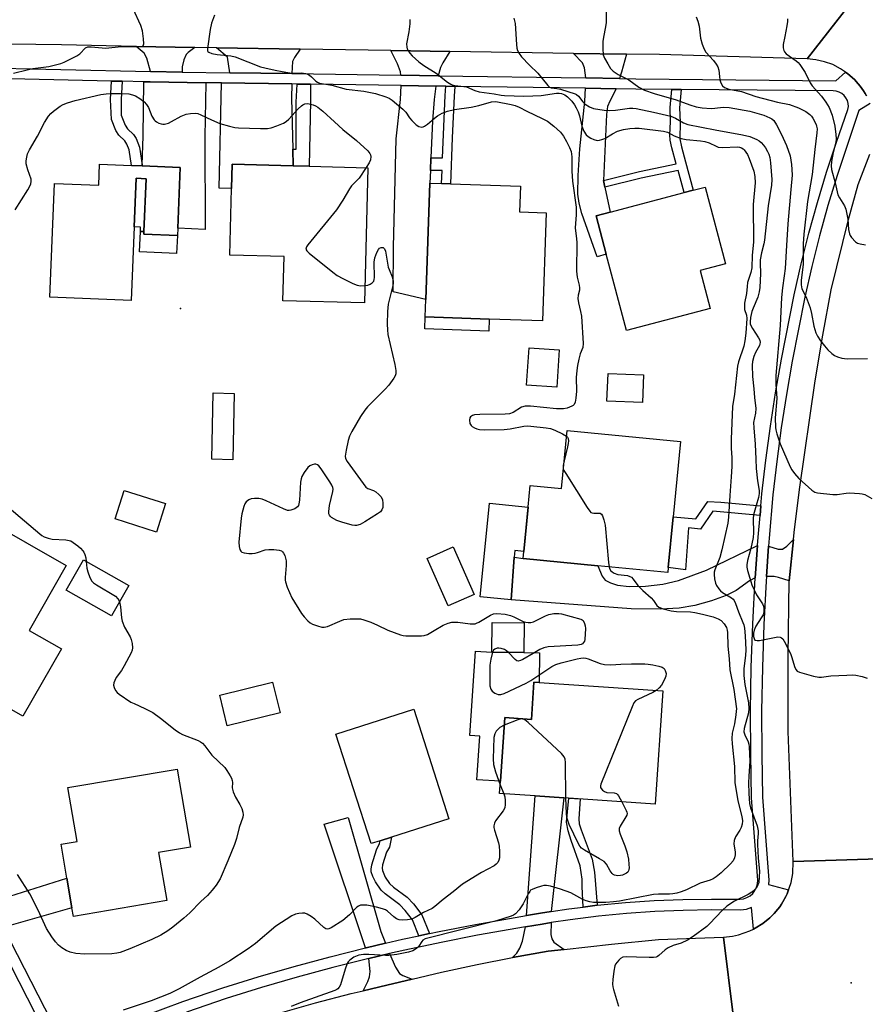
# Model space of a CAD drawing. Units: inches. Extents: x 1291762 to 1297762, y 505451 to 509451.
# Drawn here: x 1293222 to 1293496, y 506165 to 506484 of the extents above; entities that cross this region are included whole.
import ezdxf

# ---------------------------------------------------------------- set-up
doc = ezdxf.new("R2010")
doc.units = ezdxf.units.IN
doc.header["$MEASUREMENT"] = 0
for name, color, linetype in [('BLDG-Footprint', 5, 'Continuous'), ('CULTRL-Pad', 6, 'Continuous'), ('ELEV-Spot Elevation', 7, 'Continuous'), ('TRANS-Driveway', 251, 'Continuous'), ('TRANS-Non Street Sidewalk', 7, 'Continuous'), ('TRANS-Road', 130, 'Continuous'), ('TRANS-Street Sidewalk', 7, 'Continuous'), ('Undefined', 1, 'Continuous')]:
    doc.layers.add(name, color=color, linetype=linetype)

msp = doc.modelspace()

# ---------------------------------------------------------------- linework, layer by layer
at = {"layer": 'BLDG-Footprint'}
for points, elevation in [([(1293273.83, 506435.99), (1293273.01, 506416.3), (1293272.9, 506413.93), (1293262, 506414.39), (1293262.03, 506415.22), (1293262.75, 506432.37), (1293259.59, 506432.5), (1293258.94, 506416.74), (1293257.94, 506392.87), (1293231.58, 506393.97), (1293233.12, 506430.82), (1293247.42, 506430.23), (1293247.71, 506437.08), (1293258.04, 506436.65), (1293261.46, 506436.51)], 359.63), ([(1293334.59, 506435.94), (1293333.48, 506392.16), (1293307.1, 506392.83), (1293307.46, 506407.14), (1293289.91, 506407.59), (1293290.46, 506429.22), (1293290.66, 506437.06), (1293310.4, 506436.56), (1293315.62, 506436.43)], 359.1), ([(1293392.36, 506421.33), (1293391.15, 506386.28), (1293373.94, 506386.87), (1293353.22, 506387.59), (1293353.41, 506393.24), (1293354.72, 506430.92), (1293358.48, 506430.79), (1293361.38, 506430.69), (1293384.03, 506429.91), (1293383.75, 506421.63)], 357.45), ([(1293445.52, 506390.35), (1293418.37, 506383.19), (1293411.85, 506407.89), (1293408.56, 506420.34), (1293413.11, 506421.54), (1293437.05, 506427.86), (1293440.05, 506428.65), (1293443.88, 506429.66), (1293450.45, 506404.78), (1293442.28, 506402.62)], 355.88), ([(1293396.59, 506376.99), (1293395.79, 506364.82), (1293386.05, 506365.45), (1293386.85, 506377.62)], 357.2), ([(1293423.91, 506368.85), (1293423.55, 506359.87), (1293412.09, 506360.34), (1293412.46, 506369.32)], 355.53), ([(1293291.34, 506362.83), (1293290.87, 506341.32), (1293284.05, 506341.47), (1293284.52, 506362.98)], 359.1), ([(1293435.87, 506347.24), (1293433.5, 506322.8), (1293431.91, 506306.45), (1293431.75, 506304.76), (1293409.1, 506306.96), (1293384.89, 506309.3), (1293385.12, 506311.65), (1293386.51, 506326.03), (1293387.18, 506332.99), (1293397.32, 506332), (1293399.14, 506350.8)], 356.45), ([(1293269.1, 506327.13), (1293266.18, 506317.89), (1293252.73, 506322.15), (1293255.65, 506331.39)], 359.6), ([(1293210.73, 506321.98), (1293236.9, 506307.03), (1293224.92, 506286.07), (1293235.33, 506280.13), (1293222.85, 506258.28), (1293187.27, 506278.61), (1293175.61, 506285.26), (1293174.59, 506285.85), (1293181.9, 506298.65), (1293176.22, 506301.89), (1293180.62, 506309.59), (1293187.26, 506305.79), (1293193.25, 506316.27), (1293203.97, 506310.14)], 362.03), ([(1293369.04, 506297.67), (1293360.62, 506293.97), (1293353.84, 506309.38), (1293362.26, 506313.09)], 357.66), ([(1293257.19, 506300.56), (1293251.6, 506290.74), (1293236.9, 506299.1), (1293242.49, 506308.92)], 360.49), ([(1293385.26, 506288.49), (1293385.16, 506278.88), (1293374.82, 506278.99), (1293374.93, 506288.6)], 358.74), ([(1293306.18, 506259.31), (1293289.02, 506255.15), (1293286.61, 506265.09), (1293303.77, 506269.25)], 359.85), ([(1293430.19, 506266.47), (1293427.71, 506229.82), (1293398.06, 506231.83), (1293388.82, 506232.46), (1293377.31, 506233.24), (1293377.58, 506237.19), (1293378.98, 506257.83), (1293387.58, 506257.24), (1293388.4, 506269.3), (1293390.16, 506269.18)], 358.68), ([(1293338.56, 506217.92), (1293335.65, 506216.98), (1293324.27, 506252.45), (1293349.51, 506260.55), (1293360.89, 506225.07), (1293342.29, 506219.11)], 359.3), ([(1293269.46, 506198.56), (1293239.21, 506193.43), (1293238.74, 506196.19), (1293237.11, 506205.83), (1293235.25, 506216.78), (1293240.39, 506217.65), (1293237.43, 506235.12), (1293272.87, 506241.13), (1293277.15, 506215.85), (1293266.83, 506214.1)], 361.31)]:
    msp.add_lwpolyline(points, close=True, dxfattribs=dict(at, elevation=elevation))
at = {"layer": 'CULTRL-Pad'}
for points in [[(1293272.9, 506413.93), (1293272.64, 506408.12), (1293260.66, 506408.63), (1293260.94, 506415.26), (1293262.03, 506415.22), (1293262, 506414.39)], [(1293373.94, 506386.87), (1293373.8, 506383.03), (1293353.08, 506383.75), (1293353.22, 506387.59)], [(1293386.51, 506326.02), (1293385.12, 506311.65), (1293382.2, 506311.94), (1293382.04, 506309.75), (1293381.03, 506295.94), (1293371.04, 506296.91), (1293373.98, 506327.24)], [(1293390.26, 506278.82), (1293390.16, 506269.18), (1293388.4, 506269.3), (1293387.58, 506257.24), (1293378.98, 506257.83), (1293377.58, 506237.19), (1293369.96, 506237.7), (1293370.91, 506251.78), (1293367.68, 506251.99), (1293369.54, 506279.35), (1293374.82, 506278.99), (1293385.16, 506278.88)]]:
    msp.add_lwpolyline(points, close=True, dxfattribs=at)
at = {"layer": 'ELEV-Spot Elevation'}
for p in [(1293273.94, 506390.28, 360), (1293491.18, 506171.91, 353.71)]:
    msp.add_point(p, dxfattribs=at)
at = {"layer": 'TRANS-Driveway'}
for points in [[(1293278.53, 506474.84), (1293276.37, 506473.28), (1293275.74, 506472.61), (1293275.02, 506470.92), (1293274.47, 506468.66), (1293274.48, 506466.92), (1293264.19, 506467.07), (1293263.02, 506471.43), (1293262.16, 506473.05), (1293259.52, 506475.24)], [(1293312.66, 506474.32), (1293310.84, 506471.67), (1293310.25, 506470.37), (1293310.02, 506466.4), (1293289.85, 506466.69), (1293289.13, 506471.72), (1293285.61, 506474.73)], [(1293361.2, 506473.58), (1293358.9, 506469.89), (1293358.14, 506468.37), (1293357.36, 506465.74), (1293345.29, 506465.88), (1293345.19, 506466.98), (1293344.23, 506469.56), (1293342.02, 506473.87)], [(1293418.45, 506472.72), (1293416.8, 506466.86), (1293416.13, 506464.84), (1293405.2, 506465), (1293404.82, 506468.29), (1293404.11, 506469.92), (1293401.23, 506472.97)], [(1293282.08, 506463.46), (1293281.83, 506445.88), (1293281.92, 506415.97), (1293273.01, 506416.3), (1293273.83, 506435.99), (1293261.46, 506436.51), (1293261.47, 506436.82), (1293261.86, 506446.15), (1293262.04, 506463.77), (1293264.13, 506463.73)], [(1293309.97, 506463.05), (1293309.9, 506458.48), (1293310.28, 506441.95), (1293310.4, 506436.56), (1293290.66, 506437.06), (1293290.46, 506429.22), (1293286.41, 506429.32), (1293287.21, 506463.38)], [(1293356.59, 506462.37), (1293356.06, 506458), (1293355.59, 506451.16), (1293355.07, 506439.16), (1293354.89, 506435.06), (1293354.72, 506430.92), (1293353.41, 506393.24), (1293342.82, 506395.77), (1293342.97, 506410.16), (1293343.77, 506445.27), (1293345.21, 506458.01), (1293345.42, 506462.53)], [(1293415.03, 506461.51), (1293413, 506457.51), (1293412.29, 506455.78), (1293411.92, 506453.12), (1293411, 506431.83), (1293411.44, 506429.65), (1293413.11, 506421.54), (1293408.56, 506420.34), (1293411.85, 506407.89), (1293408.9, 506407.11), (1293403.98, 506421.05), (1293403.08, 506424.48), (1293402.68, 506427.36), (1293402.7, 506433.43), (1293403.26, 506442.07), (1293404.89, 506457.5), (1293405.15, 506461.66)], [(1293460.12, 506303.1), (1293458.28, 506302.12), (1293453.97, 506299), (1293450.69, 506297.32), (1293445.91, 506295.58), (1293440.51, 506294.13), (1293435.51, 506293.26), (1293429.46, 506292.97), (1293419.93, 506293.03), (1293381.03, 506295.94), (1293382.04, 506309.75), (1293384.89, 506309.3), (1293409.1, 506306.96), (1293410.49, 506303.67), (1293411.48, 506302.36), (1293413.19, 506301.5), (1293415.46, 506300.73), (1293419.28, 506300.23), (1293424.52, 506300.36), (1293430.2, 506301.08), (1293435.24, 506302.24), (1293444.38, 506305.59), (1293460.86, 506313.55)], [(1293471.07, 506302.07), (1293467.71, 506303.19), (1293466.23, 506303.52), (1293463.73, 506303.55), (1293464.41, 506313.3), (1293467.56, 506312.35), (1293468.95, 506312.32), (1293470.4, 506313.34), (1293472.49, 506315.46)], [(1293394, 506195.01), (1293390.56, 506194.49), (1293386.06, 506193.7), (1293388.82, 506232.46), (1293398.06, 506231.83)], [(1293340.29, 506184.7), (1293334.1, 506183.27), (1293333.83, 506183.2), (1293320.51, 506223.28), (1293328.26, 506225.44), (1293338.77, 506188.47)], [(1293216.6, 506189.71), (1293212.31, 506198.05), (1293237.11, 506205.83), (1293238.74, 506196.19), (1293219.01, 506190.53)], [(1293398.17, 506182.69), (1293393.06, 506182.11), (1293381.5, 506180.06), (1293382.87, 506181.48), (1293383.8, 506183.15), (1293384.75, 506185.43), (1293385.67, 506190.01), (1293391.14, 506190.95), (1293393.96, 506191.4), (1293393.91, 506187.6), (1293394.22, 506186.13), (1293394.89, 506185.02)], [(1293348.94, 506173.1), (1293340.77, 506171.16), (1293333.11, 506169.33), (1293334.59, 506172.31), (1293335.19, 506173.88), (1293335.32, 506175.59), (1293334.94, 506179.8), (1293341.65, 506181.35), (1293343.54, 506176.97), (1293344.87, 506174.9), (1293346, 506174.22)]]:
    msp.add_lwpolyline(points, close=True, dxfattribs=at)
at = {"layer": 'TRANS-Non Street Sidewalk'}
for points in [[(1293254.97, 506463.92), (1293254.64, 506458.03), (1293254.67, 506453), (1293255.97, 506449.76), (1293256.73, 506448.55), (1293258.7, 506446.7), (1293259.5, 506445.38), (1293260.64, 506442.54), (1293261.47, 506436.82), (1293261.46, 506436.51), (1293258.04, 506436.65), (1293257.31, 506441.68), (1293256.54, 506443.51), (1293255.89, 506444.64), (1293253.91, 506446.51), (1293252.99, 506447.96), (1293251.57, 506451.56), (1293251.21, 506458.04), (1293251.55, 506464)], [(1293316.06, 506462.96), (1293315.98, 506457.55), (1293315.62, 506436.43), (1293310.4, 506436.56), (1293310.28, 506441.95), (1293311.4, 506441.98), (1293311.38, 506457.19), (1293311.74, 506463.02)], [(1293362.83, 506462.27), (1293362.54, 506459.16), (1293361.97, 506445.59), (1293361.38, 506430.69), (1293358.48, 506430.79), (1293358.64, 506435.02), (1293354.89, 506435.06), (1293355.07, 506439.16), (1293358.8, 506439.12), (1293359.64, 506459.35), (1293359.91, 506462.32)], [(1293436.17, 506461.27), (1293435.62, 506455.29), (1293435.76, 506450.69), (1293435.66, 506445.26), (1293436.21, 506442.7), (1293437.58, 506437.8), (1293440.05, 506428.65), (1293437.05, 506427.86), (1293435.12, 506435.03), (1293423.12, 506432.54), (1293411.44, 506429.65), (1293411, 506431.83), (1293422.62, 506434.71), (1293434.55, 506437.17), (1293433.1, 506442.34), (1293432.55, 506444.9), (1293432.48, 506446.62), (1293432.67, 506450.75), (1293432.52, 506455.39), (1293433.06, 506461.3)], [(1293262.75, 506432.37), (1293262.03, 506415.22), (1293260.94, 506415.26), (1293260.99, 506416.65), (1293258.94, 506416.74), (1293259.59, 506432.5)], [(1293461.94, 506326.39), (1293461.67, 506323.28), (1293446.35, 506324.63), (1293442.42, 506318.9), (1293438.49, 506319.3), (1293437.57, 506305.67), (1293431.91, 506306.45), (1293433.5, 506322.8), (1293440.87, 506322.16), (1293444.77, 506327.84), (1293449.01, 506327.61)], [(1293408.91, 506197), (1293404.32, 506196.43), (1293404.03, 506203.15), (1293404.02, 506205.5), (1293403.45, 506209.8), (1293400.5, 506217.97), (1293399.52, 506221.15), (1293398.95, 506223.92), (1293399.77, 506231.72), (1293403.38, 506231.47), (1293402.97, 506225.05), (1293403.12, 506223.39), (1293403.68, 506221.45), (1293407.32, 506211.9), (1293408.03, 506207.74)], [(1293354.54, 506187.83), (1293351.17, 506187.12), (1293349.11, 506192.35), (1293346.67, 506195.35), (1293344.96, 506197.17), (1293340.27, 506200.68), (1293338.94, 506201.87), (1293337.09, 506204.61), (1293336.23, 506206.37), (1293335.72, 506207.84), (1293335.65, 506208.76), (1293335.87, 506210.1), (1293337.4, 506215.03), (1293338.37, 506217.03), (1293338.56, 506217.92), (1293342.29, 506219.11), (1293341.58, 506215.8), (1293340.7, 506214.26), (1293339.38, 506210.08), (1293339.24, 506209.01), (1293339.32, 506208.32), (1293340.24, 506206.17), (1293341.59, 506204.11), (1293342.91, 506202.9), (1293347.33, 506199.63), (1293349.36, 506197.45), (1293352.14, 506193.93)]]:
    msp.add_lwpolyline(points, close=True, dxfattribs=at)
at = {"layer": 'TRANS-Road'}
for points in [[(1293495.55, 506495.01), (1293476.9, 506471.15), (1293429.12, 506472.56), (1293418.45, 506472.72), (1293401.23, 506472.97), (1293361.2, 506473.58), (1293342.02, 506473.87), (1293312.66, 506474.32), (1293285.61, 506474.73), (1293278.53, 506474.84), (1293259.52, 506475.24), (1293235.4, 506475.75), (1293210.15, 506476.09), (1293199.99, 506476.22), (1293187.17, 506476.4), (1293184.91, 506476.42), (1293168.94, 506476.54), (1293156.96, 506476.62), (1293141.22, 506476.73), (1293116.98, 506476.9), (1293092.5, 506477.35), (1293077.45, 506477.63), (1293040.5, 506478.32), (1293055.03, 506503.09)], [(1293496.16, 506459.18), (1293495.71, 506460.01), (1293495.21, 506460.82), (1293494.11, 506462.37), (1293493.51, 506463.1), (1293492.24, 506464.52), (1293490.09, 506466.38), (1293489.37, 506466.93), (1293487.75, 506468.01), (1293485.21, 506469.31), (1293482.53, 506470.27), (1293479.74, 506470.89), (1293476.9, 506471.15), (1293495.55, 506495.01)], [(1293507.14, 506212.33), (1293472.44, 506211.16), (1293470.83, 506253.36), (1293470.75, 506277.72), (1293471.07, 506302.07), (1293472.49, 506315.46), (1293472.73, 506317.77), (1293474.47, 506331.72), (1293479.55, 506366.95), (1293482.01, 506381.68), (1293484.73, 506396.35), (1293490.34, 506419.15), (1293493.45, 506430.53), (1293497.28, 506440.29)], [(1293452.94, 506161.39), (1293449.84, 506186.73), (1293452.8, 506187.04), (1293454.7, 506187.44), (1293458.36, 506188.7), (1293459.54, 506189.26), (1293460.1, 506189.57), (1293462.58, 506191.09), (1293464.81, 506192.95), (1293465.53, 506193.6), (1293466.2, 506194.31), (1293467.45, 506195.78), (1293468.04, 506196.56), (1293468.59, 506197.36), (1293469.1, 506198.18), (1293470.02, 506199.89), (1293470.44, 506200.77), (1293470.93, 506201.97), (1293471.16, 506202.56), (1293471.72, 506204.42), (1293472.26, 506207.28), (1293472.44, 506211.16), (1293507.14, 506212.33)], [(1293296.53, 506159.35), (1293317.68, 506165.4), (1293329.2, 506168.39), (1293333.11, 506169.33), (1293340.77, 506171.16), (1293348.94, 506173.1), (1293358.52, 506175.37), (1293369.99, 506177.82), (1293381.5, 506180.06), (1293393.06, 506182.11), (1293398.17, 506182.69), (1293413.57, 506184.46), (1293428.81, 506185.9), (1293449.84, 506186.73), (1293452.94, 506161.39)]]:
    msp.add_lwpolyline(points, dxfattribs=at)
at = {"layer": 'TRANS-Street Sidewalk'}
for points in [[(1293205.97, 506468.35), (1293264.19, 506467.07), (1293274.48, 506466.92), (1293289.85, 506466.69), (1293310.02, 506466.4), (1293345.29, 506465.88), (1293357.36, 506465.74), (1293405.2, 506465), (1293416.13, 506464.84), (1293421.48, 506464.76), (1293486.18, 506464.08), (1293489.37, 506466.93), (1293490.09, 506466.38), (1293492.24, 506464.52), (1293493.51, 506463.1), (1293494.11, 506462.37), (1293495.21, 506460.82), (1293495.71, 506460.01), (1293496.16, 506459.18)], [(1293261.88, 506161.07), (1293274.69, 506165.8), (1293287.59, 506170.26), (1293299.13, 506173.82), (1293310.73, 506177.18), (1293322.39, 506180.33), (1293333.83, 506183.2), (1293334.1, 506183.27), (1293340.29, 506184.7), (1293345.87, 506185.99), (1293351.17, 506187.12), (1293354.54, 506187.83), (1293357.68, 506188.5), (1293369.54, 506190.8), (1293386.06, 506193.7), (1293390.56, 506194.49), (1293394, 506195.01), (1293399.72, 506195.87), (1293404.32, 506196.43), (1293408.91, 506197), (1293418.14, 506197.88), (1293427.38, 506198.52), (1293436.64, 506198.91), (1293445.9, 506199.05), (1293455.16, 506198.95), (1293456.32, 506199.12), (1293457.42, 506199.51), (1293458.43, 506200.1), (1293459.3, 506200.87), (1293460.02, 506201.8), (1293460.54, 506202.84), (1293460.85, 506203.96), (1293460.95, 506205.12), (1293458.93, 506231.84), (1293458.65, 506245.92), (1293458.62, 506260), (1293458.85, 506274.08), (1293459.33, 506288.15), (1293460.12, 506303.1), (1293460.86, 506313.55), (1293461.05, 506316.26), (1293461.67, 506323.28), (1293461.94, 506326.39), (1293462.29, 506330.29), (1293463.55, 506341.24), (1293465.02, 506352.17), (1293466.7, 506363.06), (1293468.58, 506373.93), (1293472.72, 506394.8), (1293475, 506404.8), (1293477.52, 506414.75), (1293480.26, 506424.63), (1293483.22, 506434.45), (1293486.42, 506444.2), (1293490.16, 506454.8), (1293490.3, 506455.78), (1293490.24, 506456.77), (1293489.97, 506457.72), (1293489.52, 506458.6), (1293488.9, 506459.37), (1293488.14, 506459.99), (1293487.26, 506460.45), (1293486.31, 506460.72), (1293485.33, 506460.79), (1293436.17, 506461.27), (1293433.06, 506461.3), (1293421.44, 506461.42), (1293415.03, 506461.51), (1293405.15, 506461.66), (1293362.83, 506462.27), (1293359.91, 506462.32), (1293356.59, 506462.37), (1293345.42, 506462.53), (1293316.06, 506462.96), (1293311.74, 506463.02), (1293309.97, 506463.05), (1293287.21, 506463.38), (1293282.08, 506463.46), (1293264.13, 506463.73), (1293262.04, 506463.77), (1293254.97, 506463.92), (1293251.55, 506464), (1293195.24, 506465.24)], [(1293497.33, 506456.68), (1293493.71, 506454.42), (1293486.63, 506433.38), (1293483.68, 506423.64), (1293480.96, 506413.84), (1293478.47, 506403.97), (1293476.21, 506394.05), (1293472.09, 506373.28), (1293470.22, 506362.49), (1293468.55, 506351.66), (1293467.09, 506340.8), (1293465.84, 506329.93), (1293464.6, 506315.98), (1293464.41, 506313.3), (1293463.73, 506303.55), (1293463.62, 506302), (1293462.89, 506288), (1293462.42, 506273.99), (1293462.19, 506259.97), (1293462.22, 506245.96), (1293462.5, 506232.01), (1293464.53, 506205.18), (1293464.42, 506203.77), (1293470.93, 506201.97), (1293470.44, 506200.77), (1293470.02, 506199.89), (1293469.1, 506198.18), (1293468.59, 506197.36), (1293468.04, 506196.56), (1293467.45, 506195.78), (1293466.2, 506194.31), (1293465.53, 506193.6), (1293464.81, 506192.95), (1293462.58, 506191.09), (1293460.1, 506189.57), (1293459.54, 506189.26), (1293458.93, 506196.26), (1293457.18, 506195.65), (1293455.41, 506195.38), (1293445.91, 506195.49), (1293436.74, 506195.34), (1293427.58, 506194.96), (1293418.43, 506194.33), (1293409.3, 506193.45), (1293400.2, 506192.33), (1293393.96, 506191.4), (1293391.14, 506190.95), (1293385.67, 506190.01), (1293370.18, 506187.29), (1293358.39, 506185.01), (1293346.64, 506182.51), (1293341.65, 506181.35), (1293334.94, 506179.8), (1293323.29, 506176.88), (1293311.69, 506173.75), (1293300.15, 506170.41), (1293288.7, 506166.87), (1293275.89, 506162.44)], [(1293232.64, 506150.66), (1293213.19, 506188.54)], [(1293216.6, 506189.71), (1293236.59, 506150.78)]]:
    msp.add_lwpolyline(points, dxfattribs=at)
at = {"layer": 'Undefined'}
for p, q in [((1293384.83, 506257.43, 358), (1293384.46, 506257.46, 358)), ((1293377.5, 506236.06, 358), (1293378.63, 506233.15, 358))]:
    msp.add_line(p, q, dxfattribs=at)
for points, elevation in [([(1293411.72, 506492.68), (1293411.83, 506482.98), (1293411.64, 506481.56), (1293410.92, 506478.18), (1293410.7, 506476.77), (1293410.7, 506474.47), (1293410.89, 506472.48), (1293411.29, 506471.39), (1293412.32, 506469.56), (1293413.27, 506468.04), (1293414.04, 506467.18), (1293415.74, 506466.09), (1293419.13, 506464.4), (1293422.44, 506462.03), (1293424.23, 506461.08), (1293427.42, 506459.95), (1293434.46, 506457.97), (1293438.89, 506456.26), (1293441.02, 506455.69), (1293442.96, 506455.36), (1293445.89, 506455.14), (1293447.06, 506455.17), (1293449.78, 506455.51), (1293451.66, 506455.43), (1293458.33, 506454.2), (1293462.86, 506452.93), (1293464.87, 506452.14), (1293465.54, 506451.75), (1293466.12, 506451.24), (1293467.03, 506449.83), (1293468.62, 506446.74), (1293470.3, 506443.1), (1293471.42, 506439.79), (1293471.87, 506436.96), (1293472.03, 506435.32), (1293472.09, 506433.57), (1293471.6, 506428.87), (1293470.67, 506417.71), (1293470.29, 506410.69), (1293469.77, 506403.24), (1293469.53, 506400.94), (1293468.97, 506397.01), (1293468.65, 506393.86), (1293468.18, 506384.79), (1293466.81, 506368.64), (1293466.78, 506365.8), (1293467.14, 506361.21), (1293466.6, 506354.89), (1293466.68, 506351.82), (1293466.8, 506351.01), (1293467.12, 506349.72), (1293468.18, 506346.45), (1293471.43, 506339.09), (1293471.97, 506338.05), (1293472.82, 506336.86), (1293474.26, 506335.21), (1293478.45, 506331.49), (1293479.43, 506330.86), (1293480.25, 506330.62), (1293485.25, 506330.06), (1293486.71, 506330.05), (1293489.56, 506330.54), (1293490.71, 506330.63), (1293493.93, 506330.45), (1293494.79, 506330.32), (1293495.61, 506330.04), (1293497.91, 506328.73)], 350), ([(1293219.77, 506466.53), (1293224.25, 506467.69), (1293226.07, 506468.02), (1293231.21, 506468.69), (1293233.44, 506469.21), (1293235.09, 506469.69), (1293236.17, 506470.1), (1293240.36, 506472.12), (1293241.28, 506472.77), (1293243.18, 506474.77), (1293243.86, 506475.11), (1293244.96, 506475.14), (1293248.5, 506474.72), (1293249.65, 506474.66), (1293254.75, 506475.22), (1293259.65, 506475.05), (1293261.27, 506475.15), (1293261.84, 506475.42), (1293262.04, 506476.03), (1293261.95, 506477.69), (1293261.58, 506480.31), (1293261.01, 506481.98), (1293258.6, 506487.38)], 356), ([(1293284.98, 506485.39), (1293283.96, 506482.72), (1293283.55, 506480.7), (1293282.61, 506474.56), (1293282.67, 506473.82), (1293282.77, 506473.62), (1293283.1, 506473.33), (1293284.09, 506472.96), (1293285.79, 506472.6), (1293290.21, 506472.17), (1293291.62, 506471.9), (1293299.84, 506468.63), (1293301.21, 506468.25), (1293304.56, 506467.49), (1293306.81, 506467.05), (1293309.35, 506466.66), (1293310.48, 506466.6), (1293313.26, 506466.63), (1293314.4, 506466.46), (1293315.22, 506466.19), (1293315.73, 506465.94), (1293316.38, 506465.41), (1293317.78, 506464), (1293318.34, 506463.61), (1293319, 506463.35), (1293322.91, 506462.66), (1293327.59, 506461.4), (1293333.3, 506460.73), (1293334.98, 506460.45), (1293337.11, 506459.95), (1293340.48, 506458.89), (1293341.51, 506458.45), (1293342.5, 506457.83), (1293345.93, 506454.92), (1293346.92, 506453.87), (1293348.12, 506452.06), (1293348.84, 506451.19), (1293350.24, 506449.8), (1293351.12, 506449.23), (1293352.06, 506449.11), (1293352.54, 506449.19), (1293353.02, 506449.38), (1293353.97, 506450.05), (1293356.23, 506452.03), (1293357.17, 506452.75), (1293358.73, 506453.61), (1293360.37, 506454.3), (1293362.7, 506454.78), (1293368.11, 506455.57), (1293370.55, 506456.12), (1293374.68, 506457.24), (1293376.04, 506457.42), (1293381, 506456.44), (1293382.33, 506456.03), (1293383.62, 506455.52), (1293386.14, 506454.2), (1293391.06, 506451.89), (1293392.78, 506451), (1293394.86, 506449.44), (1293397.03, 506447.49), (1293398.01, 506446.15), (1293399.01, 506444.47), (1293399.99, 506442.47), (1293400.44, 506441.14), (1293400.66, 506439.42), (1293400.7, 506434.78), (1293400.95, 506431.53), (1293402.08, 506423.11), (1293402.06, 506420.64), (1293401.73, 506416.42), (1293402.19, 506412.91), (1293402.27, 506411.75), (1293402.23, 506402.39), (1293402.47, 506400.5), (1293403.11, 506397.84), (1293403.22, 506397.05), (1293403.13, 506396.27), (1293402.71, 506394.67), (1293402.66, 506393.6), (1293402.84, 506392.2), (1293403.52, 506389.31), (1293403.78, 506387.87), (1293404.41, 506379.04), (1293404.23, 506377.69), (1293403.45, 506375.64), (1293402.98, 506373.91), (1293402.54, 506371.87), (1293402.28, 506370.19), (1293402.06, 506367.95), (1293402.24, 506363.6), (1293402.02, 506361.32), (1293401.77, 506359.95), (1293401.45, 506359.27), (1293401.1, 506358.94), (1293400.66, 506358.67), (1293399.14, 506358.09), (1293397.99, 506357.88), (1293395.78, 506357.88), (1293387.26, 506358.69), (1293385.53, 506358.7), (1293384.37, 506358.33), (1293381.64, 506356.62), (1293380.48, 506356.26), (1293379.14, 506356.15), (1293370.9, 506356.04), (1293369.18, 506355.86), (1293368.47, 506355.62), (1293367.89, 506355.25), (1293367.65, 506354.89), (1293367.54, 506354.15), (1293367.69, 506353.1), (1293368.06, 506352.44), (1293368.46, 506352.1), (1293369.17, 506351.69), (1293369.93, 506351.36), (1293370.76, 506351.15), (1293372.54, 506351.06), (1293378.82, 506351.11), (1293380.76, 506351.36), (1293385.16, 506352.17), (1293386.28, 506352.28), (1293387.43, 506352.26), (1293392.39, 506351.72), (1293393.82, 506351.45), (1293395.2, 506350.92), (1293397.65, 506349.77), (1293398.96, 506348.98)], 356), ([(1293441.03, 506484.81), (1293441.5, 506483.43), (1293441.92, 506481.74), (1293442.39, 506477.94), (1293442.96, 506475.98), (1293443.58, 506474.35), (1293444.11, 506473.33), (1293446.58, 506470.61), (1293447.45, 506469.51), (1293448.02, 506468.58), (1293448.32, 506467.5), (1293448.49, 506465.47), (1293448.67, 506464.44), (1293449.01, 506463.4), (1293449.53, 506462.47), (1293450.17, 506461.95), (1293451.52, 506461.42), (1293455.66, 506460.62), (1293460.31, 506459.01), (1293467.28, 506457.18), (1293471.23, 506456.37), (1293474.14, 506455.3), (1293476.48, 506454.15), (1293477.84, 506453.19), (1293478.35, 506452.64), (1293478.83, 506451.94), (1293479.84, 506449.9), (1293480.02, 506449.37), (1293480.15, 506448.56), (1293480.11, 506447.22), (1293479.38, 506441.86), (1293478.55, 506433.7), (1293477.05, 506425), (1293475.88, 506414.39), (1293475.68, 506411.23), (1293475.6, 506404.66), (1293475.04, 506399.4), (1293474.99, 506397.99), (1293475.18, 506396.73), (1293476.63, 506393.97), (1293477.87, 506390.49), (1293478.34, 506388.69), (1293479.07, 506384.58), (1293479.78, 506382.43), (1293480.29, 506381.39), (1293481.26, 506379.9), (1293482.52, 506378.27), (1293483.68, 506376.99), (1293484.89, 506375.8), (1293485.77, 506375.11), (1293486.81, 506374.66), (1293488.19, 506374.26), (1293489.04, 506374.1), (1293489.93, 506374.04), (1293496.51, 506374.1)], 348), ([(1293348.2, 506483.91), (1293348.17, 506482.5), (1293347.89, 506479.93), (1293347.18, 506476.11), (1293347.22, 506475), (1293347.35, 506474.46), (1293347.58, 506473.96), (1293348.2, 506473.03), (1293348.92, 506472.15), (1293351.11, 506470.18), (1293352.76, 506469.01), (1293356.72, 506466.59), (1293360.47, 506463.61), (1293361.45, 506462.96), (1293361.96, 506462.75), (1293362.75, 506462.56), (1293365.69, 506462.27), (1293366.56, 506462.1), (1293369.3, 506460.95), (1293370.7, 506460.51), (1293375.55, 506459.88), (1293377.84, 506459.42), (1293378.93, 506459.29), (1293385.15, 506459.15), (1293388.02, 506459.18), (1293390.76, 506459.37), (1293395.75, 506460.08), (1293396.57, 506460.08), (1293397.37, 506459.95), (1293398.39, 506459.54), (1293399.26, 506458.93), (1293400.66, 506457.47), (1293401.55, 506456.35), (1293402.15, 506455.36), (1293402.75, 506454.01), (1293403.13, 506452.73), (1293403.97, 506449.34), (1293404.63, 506447.75), (1293405.37, 506446.62), (1293405.94, 506446.06), (1293406.85, 506445.48), (1293407.84, 506445.02), (1293408.87, 506444.79), (1293409.65, 506444.85), (1293410.44, 506445.02), (1293411.44, 506445.44), (1293413.85, 506446.93), (1293415.51, 506447.74), (1293417.47, 506448.31), (1293419.46, 506448.66), (1293421.1, 506448.79), (1293422.47, 506448.75), (1293430.41, 506447.8), (1293431.65, 506447.45), (1293433.85, 506446.23), (1293436.08, 506445.42), (1293437.79, 506445.07), (1293442.39, 506444.66), (1293443.8, 506444.44), (1293445.2, 506443.96), (1293447.42, 506442.88), (1293448.16, 506442.62), (1293449.57, 506442.5), (1293454.23, 506442.68), (1293454.98, 506442.61), (1293455.71, 506442.38), (1293456.16, 506442.09), (1293456.53, 506441.73), (1293457.56, 506440.17), (1293458.14, 506438.87), (1293459.64, 506434.81), (1293460.01, 506433.1), (1293460.15, 506431.08), (1293459.47, 506424.05), (1293459.51, 506411.82), (1293459.15, 506407.6), (1293458.97, 506403.47), (1293458.69, 506401.95), (1293457.66, 506398.78), (1293457.46, 506397.47), (1293457.24, 506395.17), (1293456.65, 506392.07), (1293456.61, 506390.9), (1293456.67, 506390.04), (1293457.26, 506388.14), (1293457.4, 506387.07), (1293457.07, 506382.34), (1293456.8, 506379.82), (1293456.45, 506378.15), (1293454.73, 506373.06), (1293454.33, 506371.62), (1293453.43, 506362.61), (1293452.76, 506358.55), (1293452.33, 506347.96), (1293452.37, 506345.11), (1293452.52, 506341.97), (1293452.49, 506339.19), (1293452.32, 506335.75), (1293451.85, 506329.71), (1293451.48, 506322.78), (1293451.2, 506320.8), (1293449.31, 506312.14), (1293448.61, 506309.64), (1293447.03, 506305.65), (1293446.85, 506304.93), (1293446.79, 506304.13), (1293446.92, 506302.75), (1293447.22, 506301.39), (1293447.56, 506300.64), (1293448.34, 506299.49), (1293448.89, 506298.85), (1293449.51, 506298.31), (1293452.43, 506296.62), (1293452.93, 506296.14), (1293453.24, 506295.71), (1293453.72, 506294.72), (1293454.73, 506292.06), (1293456.15, 506288.65), (1293456.43, 506287.84), (1293456.66, 506286.78), (1293456.89, 506284.3), (1293457.03, 506279.81), (1293456.92, 506277.9), (1293456.45, 506273.72), (1293456.39, 506271.43), (1293456.7, 506268.51), (1293457.9, 506262.6), (1293458.07, 506260.75), (1293457.92, 506259.37), (1293456.56, 506254.29), (1293456.46, 506253.2), (1293456.77, 506252.21), (1293457.87, 506250.01), (1293458.09, 506249.24), (1293458.2, 506248.38), (1293458.34, 506243.7), (1293458, 506238.82), (1293457.94, 506236.69), (1293458.03, 506233.27), (1293458.3, 506230.01), (1293458.63, 506228.58), (1293460.71, 506222.74), (1293461.1, 506221.15), (1293461.12, 506220.32), (1293460.86, 506217.86), (1293460.84, 506216.73), (1293461.11, 506212.39), (1293461.52, 506207.99), (1293461.44, 506206.21), (1293461.24, 506204.44), (1293461.01, 506203.61), (1293460.74, 506203.14), (1293460.05, 506202.25), (1293459.04, 506201.26), (1293457.85, 506200.5), (1293453.45, 506198.34), (1293450.88, 506196.7), (1293449.39, 506195.36), (1293445.45, 506191.14), (1293444.46, 506190.19), (1293440.05, 506186.89), (1293438.13, 506185.67), (1293436.15, 506184.71), (1293433.53, 506183.94), (1293431.91, 506183.22), (1293430.94, 506182.59), (1293428.91, 506180.73), (1293428.47, 506180.43), (1293427.98, 506180.23), (1293427.16, 506180.11), (1293425.71, 506180.09), (1293421.6, 506180.18), (1293418.45, 506180.36), (1293417.19, 506180.16), (1293416.51, 506179.83), (1293415.9, 506179.29), (1293415.36, 506178.64), (1293414.9, 506177.94), (1293414.68, 506177.41), (1293414.33, 506175.67), (1293413.98, 506172.98), (1293413.88, 506171.51), (1293413.97, 506170.64), (1293414.18, 506169.78), (1293415.81, 506164.39)], 354), ([(1293381.91, 506484.33), (1293382.36, 506482.65), (1293382.75, 506475.83), (1293382.9, 506474.66), (1293383.13, 506473.86), (1293383.61, 506472.93), (1293384.43, 506471.85), (1293387.03, 506469.16), (1293389.65, 506466.59), (1293392.93, 506462.55), (1293393.44, 506462.02), (1293394.04, 506461.76), (1293395.88, 506461.55), (1293397, 506461.34), (1293401.77, 506459.87), (1293402.2, 506459.62), (1293402.81, 506459.08), (1293404.24, 506457.25), (1293405.01, 506456.49), (1293406.44, 506455.64), (1293407.76, 506455.16), (1293411.17, 506454.58), (1293412.88, 506454.41), (1293414.87, 506454.52), (1293419.39, 506455.2), (1293420.45, 506455.19), (1293421.5, 506455.06), (1293427.11, 506453.95), (1293432.78, 506452.64), (1293434.31, 506451.99), (1293436.89, 506450.42), (1293438.33, 506449.95), (1293447.09, 506448.15), (1293455.99, 506446.58), (1293458.33, 506446.01), (1293460.64, 506445.09), (1293461.35, 506444.68), (1293462.03, 506444.12), (1293462.83, 506443.25), (1293463.44, 506442.37), (1293464.12, 506441.22), (1293464.54, 506440.27), (1293464.84, 506439.21), (1293465.08, 506437.49), (1293465.48, 506432.06), (1293465.42, 506430.26), (1293464.28, 506423.56), (1293463.14, 506412.44), (1293462.92, 506411.3), (1293462.14, 506408.35), (1293461.75, 506406.14), (1293461.69, 506405.04), (1293461.81, 506401.69), (1293461.56, 506397.16), (1293461.4, 506395.69), (1293461.22, 506394.83), (1293460.94, 506394), (1293459.42, 506390.46), (1293459.02, 506389.36), (1293458.6, 506387.44), (1293458.43, 506386), (1293458.5, 506385.36), (1293458.68, 506384.83), (1293459.25, 506383.82), (1293461.21, 506380.82), (1293461.56, 506380.04), (1293461.68, 506379.35), (1293461.65, 506378.89), (1293461.48, 506378.37), (1293460.2, 506376.11), (1293459.64, 506374.78), (1293459.18, 506373.11), (1293459.1, 506371.99), (1293459.28, 506368.31), (1293459.69, 506364.28), (1293459.83, 506361.48), (1293460.32, 506357.92), (1293460.23, 506356.47), (1293459.61, 506353.44), (1293459.62, 506351.7), (1293460.05, 506346.43), (1293460.26, 506341.48), (1293460.47, 506338.46), (1293460.85, 506334.49), (1293461.37, 506331.42), (1293461.41, 506330.44), (1293461.18, 506329.08), (1293460.38, 506326.55), (1293459.52, 506323.46), (1293459.44, 506322.29), (1293459.56, 506317.61), (1293459.46, 506316.16), (1293458.68, 506312.56), (1293457.6, 506308.7), (1293457.39, 506307.33), (1293457.41, 506306.52), (1293457.62, 506305.43), (1293458.32, 506302.96), (1293459.05, 506300.77), (1293460.56, 506297.54), (1293462.49, 506294.69), (1293462.78, 506293.89), (1293462.91, 506293.02), (1293462.91, 506291.86), (1293462.66, 506291.07), (1293462.08, 506290.08), (1293460.28, 506287.41), (1293459.72, 506286.15), (1293459.56, 506285.13), (1293459.6, 506284.12), (1293459.74, 506283.42), (1293460.04, 506282.91), (1293460.7, 506282.74), (1293461.53, 506282.8), (1293467.44, 506283.95), (1293468.24, 506283.89), (1293468.64, 506283.69), (1293469.01, 506283.32), (1293469.46, 506282.62), (1293471.56, 506278.52), (1293472.01, 506277.31), (1293472.84, 506274.39), (1293473.24, 506273.39), (1293473.74, 506272.83), (1293474.47, 506272.48), (1293479.02, 506271.24), (1293480.73, 506270.93), (1293481.54, 506270.95), (1293484.57, 506271.3), (1293489.85, 506271.59), (1293491.6, 506271.64), (1293492.75, 506271.53), (1293494.74, 506271.08), (1293496.42, 506270.59)], 352), ([(1293470.55, 506484.18), (1293470.56, 506483.33), (1293470.37, 506481.89), (1293469.76, 506478.41), (1293469.17, 506475.84), (1293469.17, 506474.72), (1293469.35, 506473.92), (1293469.6, 506473.44), (1293470.16, 506472.84), (1293473.4, 506470.6), (1293474.06, 506470.04), (1293474.61, 506469.4), (1293476.25, 506466.72), (1293477.94, 506463.44), (1293478.52, 506462.49), (1293481.63, 506459.09), (1293483.03, 506457.2), (1293484.05, 506455.41), (1293485.03, 506452.99), (1293485.9, 506449.36), (1293486.24, 506446.71), (1293486.33, 506445.24), (1293486.18, 506444.07), (1293485.41, 506440.89), (1293484.83, 506437.94), (1293484.71, 506436.56), (1293484.79, 506435.4), (1293485.99, 506431.01), (1293486.93, 506427.1), (1293487.38, 506426.14), (1293489.03, 506423.57), (1293489.44, 506422.49), (1293490.11, 506419.29), (1293490.37, 506415.93), (1293490.62, 506414.5), (1293490.84, 506414), (1293491.29, 506413.33), (1293492.6, 506411.95), (1293493.29, 506411.54), (1293494.1, 506411.29), (1293495.81, 506411)], 346), ([(1293220.4, 506422.26), (1293224.46, 506428.73), (1293225.03, 506429.74), (1293225.46, 506430.75), (1293225.58, 506431.49), (1293225.49, 506432.18), (1293224.4, 506435.22), (1293223.96, 506437.19), (1293223.94, 506438.02), (1293224.02, 506438.84), (1293224.38, 506440.44), (1293225.02, 506441.76), (1293227.54, 506446.12), (1293229.86, 506450.61), (1293231.14, 506452.59), (1293231.87, 506453.5), (1293232.75, 506454.27), (1293234.92, 506455.84), (1293235.94, 506456.42), (1293237.3, 506456.95), (1293239.81, 506457.74), (1293248.11, 506459.66), (1293249.8, 506459.87), (1293251.54, 506459.98), (1293254.52, 506459.97), (1293257.12, 506459.83), (1293258.41, 506459.57), (1293259.35, 506459.19), (1293260.78, 506458.3), (1293262.12, 506457.28), (1293262.87, 506456.4), (1293263.5, 506455.39), (1293264.67, 506452.62), (1293265.33, 506451.47), (1293265.68, 506451.08), (1293266.12, 506450.77), (1293266.86, 506450.41), (1293267.66, 506450.14), (1293268.19, 506450.04), (1293268.72, 506450.04), (1293270.01, 506450.4), (1293271.04, 506450.86), (1293274.17, 506452.62), (1293275.76, 506453.26), (1293277.14, 506453.5), (1293278.81, 506453.56), (1293279.55, 506453.45), (1293280.55, 506453.1), (1293283.97, 506451.42), (1293286.68, 506450.21), (1293289.81, 506449.36), (1293291.54, 506448.98), (1293292.69, 506448.83), (1293299.87, 506448.63), (1293302.09, 506448.68), (1293303.3, 506448.85), (1293305.17, 506449.47), (1293307.25, 506450.36), (1293308.16, 506450.94), (1293308.98, 506451.65), (1293312.08, 506455), (1293313.1, 506455.98), (1293313.53, 506456.27), (1293314.2, 506456.57), (1293315.17, 506456.7), (1293316.02, 506456.56), (1293316.86, 506456.31), (1293317.68, 506456), (1293318.45, 506455.58), (1293320.07, 506454.25), (1293323.83, 506450.77)], 358), ([(1293323.83, 506450.77), (1293326.46, 506448.26), (1293330.89, 506444.77), (1293334.6, 506441.37), (1293335.3, 506440.58), (1293335.51, 506440.11), (1293335.6, 506439.59), (1293335.48, 506438.5), (1293335, 506437.47), (1293334.05, 506435.96)], 358), ([(1293334.05, 506435.96), (1293331.77, 506432.58), (1293329.36, 506430.02), (1293328.64, 506429.12), (1293326.5, 506425.44), (1293324.48, 506422.34), (1293315.18, 506410.94), (1293314.71, 506410.25), (1293314.52, 506409.6), (1293314.84, 506409), (1293315.65, 506408.24), (1293323.26, 506402.07), (1293324.68, 506401.01), (1293326.52, 506400.03), (1293329.74, 506398.44), (1293331.11, 506397.86), (1293332.2, 506397.65), (1293333.62, 506397.73)], 358), ([(1293333.62, 506397.73), (1293334.64, 506397.92), (1293335.39, 506398.22), (1293336.03, 506398.66), (1293336.51, 506399.22), (1293336.68, 506399.67), (1293336.77, 506400.42), (1293336.68, 506405.31), (1293336.89, 506406.76), (1293337.49, 506408.45), (1293338.04, 506409.46), (1293338.42, 506409.83), (1293338.88, 506410.06), (1293339.33, 506410.14), (1293339.54, 506410.1), (1293340.01, 506409.67), (1293340.31, 506408.94), (1293341.22, 506403.72), (1293341.48, 506402.91), (1293342.47, 506400.55), (1293342.82, 506399.22), (1293342.83, 506398.49), (1293342.72, 506397.75), (1293341.22, 506391.73), (1293341.02, 506389.36), (1293340.87, 506385.2), (1293340.96, 506383.42), (1293341.14, 506381.94), (1293343.39, 506372.2), (1293343.7, 506370.2), (1293343.64, 506369.18), (1293343.43, 506368.52), (1293343.04, 506367.78), (1293341.38, 506365.47), (1293340.18, 506364.16), (1293334.51, 506358.48), (1293333.62, 506357.38), (1293332.22, 506355.29), (1293329.44, 506350.53), (1293328.66, 506348.98), (1293328.26, 506347.6), (1293327.56, 506344.47), (1293327.24, 506342.51), (1293327.36, 506341.72), (1293327.91, 506340.73), (1293334, 506332.47), (1293334.63, 506332), (1293336.44, 506331.34), (1293337.15, 506330.95), (1293338.2, 506330.08), (1293338.91, 506329.27), (1293339.31, 506328.33), (1293339.47, 506327.25), (1293339.42, 506325.85), (1293339.19, 506325.1), (1293338.68, 506324.51), (1293337.79, 506323.85), (1293333.65, 506321.24), (1293332.15, 506320.39), (1293330.95, 506320.04), (1293330.43, 506320.02), (1293329.58, 506320.14), (1293326.15, 506321.07), (1293324.58, 506321.7), (1293322.86, 506322.64), (1293322.46, 506322.95), (1293322.15, 506323.36), (1293322.01, 506323.82), (1293321.97, 506324.58), (1293322.19, 506326.49), (1293323.27, 506331.03), (1293323.33, 506331.85), (1293323.24, 506332.38), (1293322.89, 506333.15), (1293322.26, 506334.15), (1293319.46, 506338.43), (1293318.75, 506339.34), (1293318.34, 506339.68), (1293317.8, 506339.87), (1293317.31, 506339.87), (1293316.55, 506339.72), (1293315.84, 506339.39), (1293315.21, 506338.82), (1293313.97, 506337.15), (1293313.25, 506335.87), (1293313.01, 506335.12), (1293312.82, 506334.06), (1293312.43, 506328.19), (1293312.29, 506327.05), (1293312.13, 506326.54), (1293311.85, 506326.11), (1293310.97, 506325.48), (1293309.68, 506324.95), (1293309.15, 506324.87), (1293308.61, 506324.94), (1293307.25, 506325.45), (1293301.63, 506328.05), (1293300.37, 506328.52), (1293299.3, 506328.75), (1293297.9, 506328.82), (1293296.81, 506328.68), (1293296.07, 506328.36), (1293295.23, 506327.7), (1293294.77, 506327.01), (1293294.46, 506326.18), (1293293.82, 506323.86), (1293293.54, 506322.39), (1293292.86, 506314.67), (1293292.9, 506313.27), (1293293.13, 506312.29), (1293293.45, 506311.68), (1293293.8, 506311.39), (1293294.55, 506311.16), (1293296, 506311.01), (1293297.18, 506310.97), (1293298.06, 506311.03), (1293298.89, 506311.24), (1293301.37, 506312.1), (1293302.48, 506312.27), (1293304.18, 506312.22), (1293305.86, 506312.03), (1293306.6, 506311.81), (1293307, 506311.51), (1293307.3, 506311.07), (1293307.67, 506310.29), (1293307.96, 506309.46), (1293308.15, 506308.59), (1293308.15, 506307.11), (1293307.79, 506303.21), (1293307.79, 506302.33), (1293307.88, 506301.76), (1293308.46, 506300.11), (1293310.01, 506296.6), (1293313.08, 506291.51), (1293313.96, 506290.42), (1293315.12, 506289.2), (1293315.97, 506288.5), (1293316.71, 506288.11), (1293318.32, 506287.5), (1293319.68, 506287.12), (1293320.48, 506287.07), (1293321.52, 506287.3), (1293325.5, 506289.09), (1293326.86, 506289.57), (1293328.91, 506289.78), (1293332.18, 506289.79), (1293333.31, 506289.53), (1293335.53, 506288.69), (1293337.71, 506287.78), (1293341.05, 506286.17), (1293345.21, 506284.6), (1293346.07, 506284.41), (1293346.95, 506284.33), (1293352, 506284.25), (1293352.86, 506284.36), (1293353.89, 506284.76), (1293356.12, 506285.98), (1293359.02, 506287.74), (1293360.65, 506288.38), (1293361.79, 506288.67), (1293362.65, 506288.75), (1293363.79, 506288.68), (1293367.8, 506288.14), (1293368.62, 506288.13), (1293369.36, 506288.23), (1293369.84, 506288.36), (1293370.62, 506288.72), (1293374.38, 506291.01), (1293375.34, 506291.37), (1293376.41, 506291.51), (1293379.09, 506291.27), (1293380.84, 506290.93), (1293381.89, 506290.49), (1293384.95, 506288.91), (1293385.76, 506288.67), (1293386.6, 506288.59), (1293387.45, 506288.65), (1293388.27, 506288.87), (1293392.2, 506290.81), (1293393.28, 506291.25), (1293394.9, 506291.54), (1293396.54, 506291.56), (1293397.34, 506291.41), (1293403.58, 506289.71), (1293404.04, 506289.49), (1293404.35, 506289.22), (1293404.85, 506288.34), (1293405.06, 506287.56), (1293405.12, 506286.7), (1293404.87, 506283.16), (1293404.75, 506282.62), (1293404.53, 506282.14), (1293404.2, 506281.75), (1293403.76, 506281.48), (1293402.66, 506281.25), (1293393.05, 506280.68), (1293391.59, 506280.45), (1293390.34, 506279.9), (1293388.13, 506278.53), (1293384.81, 506276.68), (1293384.05, 506276.32), (1293383.32, 506276.12), (1293382.88, 506276.2), (1293382.29, 506276.62), (1293380.23, 506278.93)], 358), ([(1293398.96, 506348.98), (1293399.26, 506348.67), (1293399.46, 506348.23), (1293399.59, 506347.47), (1293399.56, 506346.65), (1293399.34, 506345.5), (1293398.19, 506340.97)], 356), ([(1293398.19, 506340.97), (1293397.89, 506339.5), (1293397.86, 506338.95), (1293397.94, 506338.42)], 356), ([(1293397.94, 506338.42), (1293398.15, 506337.89), (1293398.72, 506336.88), (1293405.66, 506325.83), (1293406.49, 506324.66), (1293406.87, 506324.3), (1293407.32, 506324.1), (1293407.82, 506324.03), (1293409.42, 506324.06), (1293409.9, 506323.98), (1293410.27, 506323.75), (1293410.66, 506323.15), (1293411.12, 506321.87), (1293411.49, 506320.19), (1293412.55, 506308.08), (1293412.75, 506306.6)], 356), ([(1293218.37, 506325.77), (1293228.33, 506317.35), (1293229.03, 506316.81), (1293229.76, 506316.38), (1293231, 506315.93), (1293232.35, 506315.64), (1293236.81, 506315.38), (1293237.82, 506315.22), (1293238.41, 506315.05), (1293240.67, 506313.44), (1293241.53, 506312.67), (1293242.29, 506311.84), (1293242.6, 506311.38), (1293242.92, 506310.64), (1293243.2, 506309.57), (1293243.39, 506308.41)], 360), ([(1293243.39, 506308.41), (1293243.62, 506306.18), (1293243.86, 506305.08), (1293244.51, 506303.22), (1293245.17, 506302.03), (1293245.77, 506301.46), (1293246.71, 506300.81), (1293252.81, 506297.11), (1293253.61, 506296.32), (1293253.93, 506295.84), (1293254.17, 506295.26)], 360), ([(1293412.75, 506306.6), (1293412.92, 506306.09), (1293413.37, 506305.38), (1293413.76, 506304.99), (1293414.39, 506304.58), (1293415.63, 506304.21), (1293418.77, 506303.82), (1293419.53, 506303.56), (1293419.98, 506303.29), (1293420.56, 506302.7), (1293422.09, 506300.62), (1293423.72, 506299.01), (1293426.38, 506296.63), (1293427.12, 506295.76), (1293428.2, 506294.16), (1293428.94, 506293.59), (1293430.31, 506293.07), (1293432.93, 506292.42), (1293434.58, 506292.23), (1293439.19, 506292.02), (1293440.6, 506291.87), (1293443.06, 506291.36), (1293446.45, 506290.46), (1293448.09, 506289.85), (1293449.09, 506289.28), (1293450.06, 506288.21), (1293450.81, 506286.96), (1293451.04, 506286.16), (1293451.14, 506285.33), (1293451.28, 506280.96), (1293451.64, 506276.83), (1293451.84, 506273.27), (1293453.19, 506266.93), (1293454, 506260.7), (1293453.98, 506259.88), (1293453.83, 506258.66), (1293453.35, 506255.78), (1293452.69, 506252.75), (1293452.52, 506251.05), (1293452.62, 506249.28), (1293453.41, 506241.98), (1293453.54, 506236.76), (1293454.44, 506230.87), (1293455.74, 506225.81), (1293455.94, 506224.36), (1293455.86, 506223.24), (1293455.54, 506222.16), (1293455.15, 506221.4), (1293453.74, 506219.17), (1293453.31, 506217.95), (1293453.23, 506216.87), (1293453.57, 506214.24), (1293453.61, 506213.37), (1293453.44, 506212.34), (1293453, 506211.45), (1293452.14, 506210.45), (1293449.06, 506207.51), (1293447.5, 506206.19), (1293446.54, 506205.58), (1293445.51, 506205.13), (1293442.24, 506204.2), (1293437.8, 506202.04), (1293436.16, 506201.36), (1293434.76, 506200.93), (1293433.4, 506200.68), (1293432.32, 506200.6), (1293428.81, 506200.61), (1293427.19, 506200.48), (1293416.18, 506198.4), (1293414.19, 506198.11), (1293411.69, 506197.94), (1293407.69, 506197.96), (1293406.58, 506198.08), (1293405.3, 506198.44), (1293404.3, 506198.88), (1293401.38, 506200.55), (1293400.33, 506201.03), (1293397.03, 506202.26), (1293393.84, 506203.16), (1293392.5, 506203.43), (1293391.68, 506203.44), (1293390.83, 506203.26), (1293389.15, 506202.72), (1293387.82, 506202.16), (1293387.36, 506201.86), (1293387.04, 506201.53), (1293386.52, 506200.72), (1293384.91, 506197.48), (1293383.6, 506195.58), (1293382.49, 506194.28), (1293381.85, 506193.82), (1293381.05, 506193.45), (1293376.25, 506191.98), (1293353.18, 506186.16), (1293352.43, 506185.69), (1293352.09, 506185.25), (1293351.18, 506183.78), (1293350.36, 506182.99), (1293349.15, 506182.23), (1293347.79, 506181.78), (1293344.03, 506181.06), (1293341.44, 506180.73), (1293340.35, 506180.73), (1293334.91, 506181.07), (1293333.15, 506181.08), (1293331.74, 506180.81), (1293330.12, 506180.22), (1293328.75, 506179.27), (1293328.19, 506178.67), (1293327.91, 506178.2), (1293327.21, 506176.35), (1293325.7, 506171.28), (1293325.36, 506170.51), (1293324.93, 506169.99), (1293324.57, 506169.74), (1293323.87, 506169.43), (1293312.64, 506165.44), (1293309.75, 506164.2)], 356), ([(1293254.17, 506295.26), (1293254.45, 506293.72), (1293254.75, 506290.14), (1293254.98, 506289.08), (1293255.78, 506287.06), (1293257.57, 506283.94), (1293257.95, 506283.13), (1293258.3, 506281.79), (1293258.41, 506280.43), (1293258.23, 506279.61), (1293257.89, 506278.81), (1293255.66, 506274.59), (1293254.75, 506273.1), (1293253.12, 506270.81), (1293252.61, 506269.83), (1293252.35, 506269.05), (1293252.25, 506268.27), (1293252.41, 506267.54), (1293252.86, 506266.61), (1293253.35, 506265.99), (1293254, 506265.43), (1293257.85, 506262.85), (1293258.89, 506262.33), (1293262.4, 506260.81), (1293264.97, 506259.44), (1293267.46, 506257.63), (1293272.23, 506253.85), (1293273.64, 506252.83), (1293274.61, 506252.36), (1293279.62, 506250.37), (1293280.37, 506249.97), (1293280.99, 506249.5), (1293281.75, 506248.68), (1293284.1, 506245.68), (1293288.25, 506241.61), (1293288.93, 506240.68), (1293290.02, 506238.96), (1293290.41, 506238.2), (1293290.65, 506237.46), (1293290.72, 506236.79), (1293290.7, 506235.02), (1293290.99, 506233.79), (1293291.78, 506232.02), (1293293.18, 506229.7), (1293293.75, 506228.32), (1293294.1, 506227.2), (1293294.22, 506226.35), (1293294.1, 506225.58), (1293292.89, 506222.24), (1293292.02, 506218.7), (1293291.42, 506216.71), (1293289.3, 506211.41), (1293286.74, 506205.58), (1293285.51, 506203.53), (1293284.21, 506201.92), (1293282.61, 506200.19), (1293280.54, 506198.22), (1293276.94, 506194.59), (1293275.03, 506192.84), (1293271.42, 506189.96), (1293269.78, 506188.76), (1293267.53, 506187.35), (1293264.59, 506185.92), (1293257.53, 506182.88), (1293254.38, 506181.71), (1293253.3, 506181.47), (1293251.62, 506181.29), (1293242.97, 506181.16), (1293240.05, 506181.39), (1293238.16, 506181.86), (1293236.86, 506182.36), (1293235.45, 506183.23), (1293234.39, 506184.14), (1293233.42, 506185.15), (1293232.2, 506186.81), (1293230.45, 506189.52), (1293228.38, 506194.21), (1293226.11, 506198.93), (1293225.1, 506200.71), (1293221.08, 506207.03)], 360), ([(1293374.96, 506278.99), (1293374.42, 506276.77), (1293374.14, 506274.79), (1293374.08, 506269.51), (1293374.16, 506268.05), (1293374.43, 506267.02), (1293374.87, 506266.37), (1293375.8, 506265.74), (1293376.86, 506265.32), (1293377.67, 506265.26), (1293378.74, 506265.59), (1293385.92, 506268.97), (1293387.42, 506269.87), (1293394.27, 506274.35), (1293395.54, 506275.05), (1293397.23, 506275.58), (1293402.44, 506276.86), (1293403.6, 506277.1), (1293404.47, 506277.18), (1293405.25, 506277.09), (1293406.01, 506276.89), (1293409.83, 506275.34), (1293411.26, 506275.04), (1293413.33, 506274.94), (1293416.55, 506275.14), (1293420.05, 506275.23), (1293424.33, 506275.21), (1293425.46, 506275.12), (1293426.89, 506274.88), (1293428.88, 506274.47), (1293429.95, 506274.14), (1293430.57, 506273.7), (1293430.98, 506273.05), (1293431.26, 506272.06), (1293431.17, 506271.26), (1293430.73, 506270.18), (1293429.71, 506268.34), (1293429.01, 506267.43), (1293428.07, 506266.61)], 358), ([(1293380.23, 506278.93), (1293379.57, 506279.49), (1293378.84, 506279.88), (1293377.81, 506280.24), (1293377.03, 506280.35), (1293376.48, 506280.28), (1293375.72, 506279.96), (1293375.31, 506279.63), (1293374.96, 506278.99)], 358), ([(1293428.07, 506266.61), (1293426.92, 506265.96), (1293422.08, 506263.72), (1293421.38, 506263.25), (1293420.84, 506262.62), (1293420.21, 506261.31), (1293410.05, 506236.21), (1293409.94, 506235.68), (1293409.96, 506235.2), (1293410.16, 506234.8), (1293410.67, 506234.29), (1293411.31, 506233.86), (1293412.06, 506233.59), (1293414.37, 506233.44), (1293415.13, 506233.22), (1293415.52, 506232.89), (1293415.85, 506232.45), (1293416.91, 506230.55)], 358), ([(1293378.81, 506255.32), (1293377.42, 506254.57), (1293376.23, 506253.45), (1293375.7, 506252.58), (1293375.47, 506251.41), (1293375.24, 506244.47), (1293375.35, 506242.6), (1293375.92, 506240.21), (1293377.5, 506236.06)], 358), ([(1293384.46, 506257.46), (1293383.24, 506257.14), (1293378.81, 506255.32)], 358), ([(1293398.78, 506231.78), (1293398.64, 506243.23), (1293398.53, 506244.37), (1293398.24, 506245.14), (1293397.3, 506246.22), (1293386.6, 506256.18), (1293385.49, 506257.12), (1293384.83, 506257.43)], 358), ([(1293378.63, 506233.15), (1293378.94, 506232.1), (1293379.08, 506231), (1293379.11, 506229.61), (1293378.95, 506228.56), (1293378.42, 506227.59), (1293375.99, 506224.39), (1293375.64, 506223.61), (1293375.47, 506222.77), (1293375.47, 506222.21), (1293375.62, 506221.39), (1293376.97, 506217.25), (1293377.19, 506216.12), (1293377.28, 506214.41), (1293377.23, 506212.41), (1293377.04, 506211.62), (1293376.68, 506210.91), (1293376.19, 506210.3), (1293375.52, 506209.81), (1293371.48, 506207.64), (1293365.31, 506203.81), (1293362.24, 506201.34), (1293358.97, 506198.86), (1293356.33, 506196.59), (1293355.4, 506195.96), (1293352.62, 506194.64), (1293349.94, 506193.04), (1293348.9, 506192.56), (1293347.48, 506192.25), (1293345.79, 506192.22), (1293344.73, 506192.35), (1293343.86, 506192.67), (1293343.02, 506193.25), (1293341.02, 506195.11), (1293340.33, 506195.5), (1293339.34, 506195.91), (1293337.39, 506196.4), (1293334.23, 506197.01), (1293333.09, 506197.1), (1293332.28, 506197), (1293331.54, 506196.75), (1293331.09, 506196.44), (1293328.71, 506193.95), (1293326.49, 506192.12), (1293322.68, 506189.67), (1293322, 506189.38), (1293321.53, 506189.32), (1293321.05, 506189.41), (1293320.36, 506189.81), (1293317.42, 506192.53), (1293316.24, 506193.41), (1293315, 506194.15), (1293314.21, 506194.41), (1293313.4, 506194.47), (1293312.29, 506194.4), (1293311.21, 506194.18), (1293309.93, 506193.55), (1293304.83, 506190.22), (1293298.17, 506184.66), (1293295.87, 506182.91), (1293289.87, 506179.03), (1293286.33, 506176.94), (1293280.31, 506173.78), (1293273.47, 506169.9), (1293270.45, 506168.44), (1293264.43, 506166.03), (1293255.31, 506163.06)], 358), ([(1293416.91, 506230.55), (1293418.34, 506227.75), (1293418.53, 506227.23), (1293418.59, 506226.72), (1293418.47, 506226.21), (1293418.23, 506225.7), (1293416.34, 506222.68), (1293416.07, 506221.91), (1293416.07, 506221.13), (1293416.38, 506220.05), (1293417.88, 506216.28), (1293418.54, 506214.38), (1293419.04, 506211.92), (1293419.22, 506210.25), (1293419.26, 506209.15), (1293419.21, 506208.62), (1293419.05, 506208.16), (1293418.79, 506207.77), (1293418.44, 506207.44), (1293417.8, 506207.06), (1293417.08, 506206.78), (1293416.42, 506206.61), (1293415.63, 506206.56), (1293414.54, 506206.75), (1293414.09, 506206.99), (1293413.72, 506207.31), (1293413.08, 506208.14), (1293411.88, 506210.36), (1293411.14, 506211.17), (1293409.66, 506212.1), (1293404.78, 506214.85), (1293403.86, 506215.55), (1293403.33, 506216.2), (1293402.91, 506216.93), (1293399.86, 506223.2), (1293399.25, 506224.78), (1293399.05, 506225.6), (1293398.92, 506226.72), (1293398.78, 506231.78)], 358)]:
    msp.add_lwpolyline(points, dxfattribs=dict(at, elevation=elevation))

doc.saveas('drawing.dxf')
